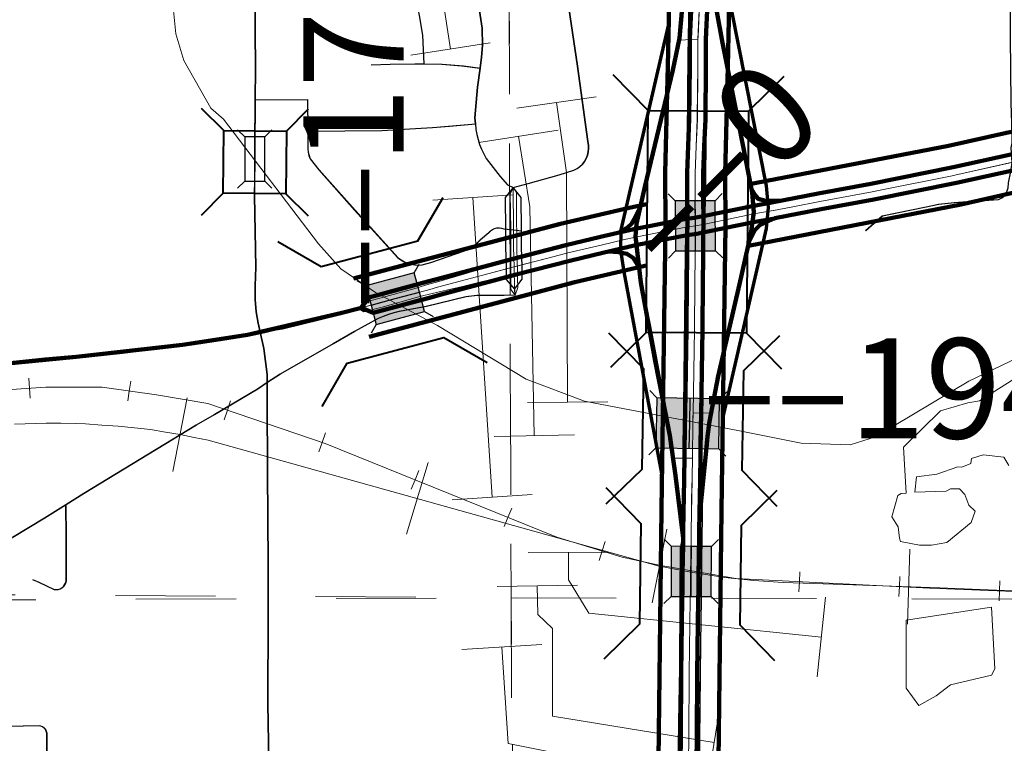
# Model space of a CAD drawing. Extents: x -9.5 to 34.5, y 57.1 to 91.1.
# Drawn here: x 6.6 to 7.6, y 78.6 to 79.3 of the extents above; entities that cross this region are included whole.
import ezdxf
from ezdxf.enums import TextEntityAlignment as Align

# ---------------------------------------------------------------- set-up
doc = ezdxf.new("R2010")
doc.units = ezdxf.units.MI
doc.header["$MEASUREMENT"] = 0
doc.linetypes.add('DGN Style 1', pattern=[0.03005, 5e-05, -0.03])
doc.linetypes.add('DGN Style 2', pattern=[0.05, 0.03, -0.02])
for name, color, linetype, lineweight in [('tdCoCityStreetMinor', 7, 'Continuous', 0), ('tdCoDivCarto', 2, 'Continuous', 0), ('tdCoHydroRiver', 5, 'Continuous', 0), ('tdCoInt', 6, 'Continuous', 140), ('tdCoIntCL', 6, 'Continuous', 0), ('tdCoIntRamp', 6, 'Continuous', 70), ('tdCoIntRte', 6, 'Continuous', 0), ('tdCoPipe1', 7, 'Continuous', 0), ('tdCoPipe2', 7, 'Continuous', 0), ('tdCoPipe3', 7, 'Continuous', 0), ('tdCoPriCL', 7, 'Continuous', 0), ('tdCoPriDiv', 1, 'Continuous', 140), ('tdCoPriNonDiv', 1, 'Continuous', 211), ('tdCoPriNonDivCL', 16, 'Continuous', 0), ('tdCoRRCL', 7, 'Continuous', 13), ('tdCoSectLine', 7, 'DGN Style 1', 13), ('tdCoStrucDivPri', 7, 'Continuous', 40), ('tdCoStrucNonDivPri', 7, 'Continuous', 40), ('tdPICityStreetCL', 7, 'DGN Style 2', 0), ('tdPIDivCarto', 7, 'Continuous', 30), ('tdPIDivCL', 2, 'DGN Style 1', 0), ('tdPIHydro', 62, 'DGN Style 1', 0), ('tdPIInt', 6, 'Continuous', 0), ('tdPIIntCL', 6, 'DGN Style 1', 0), ('tdPIPri', 1, 'Continuous', 0), ('tdPIPriCL', 1, 'DGN Style 1', 0), ('tdPIRRCL', 30, 'DGN Style 1', 0), ('tdPISectLine', 7, 'DGN Style 1', 13), ('tdPIStruc', 7, 'Continuous', 0), ('tdStHwyIntRefPost1', 7, 'Continuous', 0), ('tdStHwyPriRefPost1', 7, 'Continuous', 0), ('tdStHwyPriRefPost5', 7, 'Continuous', 0)]:
    doc.layers.add(name, color=color, linetype=linetype, lineweight=lineweight)
doc.styles.add('Style-Verdana', font='verdana.ttf')

# ---------------------------------------------------------------- blocks, each defined once
blk = doc.blocks.new('BR1_2')
at = {"layer": 'tdPIStruc', "color": 7, "linetype": 'Continuous', "lineweight": 30, "flags": 128}
for points in [[(0.02206, 0.01003), (-0.02206, 0.01003), (-0.02915, 0.01712)], [(-0.02206, 0.01003), (-0.02206, 0), (-0.02206, -0.01003), (-0.02915, -0.01712)], [(0.02206, -0.01003), (0.02206, 0), (0.02206, 0.01003), (0.02915, 0.01712)], [(-0.02206, -0.01003), (0.02206, -0.01003), (0.02915, -0.01712)]]:
    blk.add_lwpolyline(points, dxfattribs=at)
blk = doc.blocks.new('Bridge-Open')
at = {"layer": 'tdCoStrucDivPri', "color": 7, "linetype": 'Continuous', "lineweight": 40, "flags": 128}
for points in [[(-0.08536, 0.08536), (-0.05, 0.05), (0.05, 0.05), (0.08536, 0.08536)], [(-0.08536, -0.08536), (-0.05, -0.05), (0.05, -0.05), (0.08536, -0.08536)]]:
    blk.add_lwpolyline(points, dxfattribs=at)
blk = doc.blocks.new('Bridge-Small_2')
at = {"layer": 'tdCoStrucNonDivPri', "color": 7, "linetype": 'Continuous', "lineweight": 40}
for p, q in [((-0.0313, 0.0313), (-0.05343, 0.05343)), ((0.0313, 0.0313), (0.05343, 0.05343)), ((-0.0313, -0.0313), (-0.05343, -0.05343)), ((0.0313, -0.0313), (0.05343, -0.05343))]:
    blk.add_line(p, q, dxfattribs=at)
at = {"layer": 'tdCoStrucNonDivPri', "color": 7, "linetype": 'Continuous', "lineweight": 40, "flags": 128}
blk.add_lwpolyline([(-0.0313, 0.0313), (0.0313, 0.0313), (0.0313, -0.0313), (-0.0313, -0.0313), (-0.0313, 0.0313)], close=True, dxfattribs=at)
blk = doc.blocks.new('Bridge-Large')
at = {"layer": 'tdCoStrucNonDivPri', "color": 7, "linetype": 'Continuous', "lineweight": 40}
for p, q in [((-0.11085, 0.05), (-0.14621, 0.08536)), ((0.11085, 0.05), (0.14621, 0.08536)), ((-0.11085, -0.05), (-0.14621, -0.08536)), ((0.11085, -0.05), (0.14621, -0.08536))]:
    blk.add_line(p, q, dxfattribs=at)
at = {"layer": 'tdCoStrucNonDivPri', "color": 7, "linetype": 'Continuous', "lineweight": 40, "flags": 128}
blk.add_lwpolyline([(-0.11085, 0.05), (0.11085, 0.05), (0.11085, -0.05), (-0.11085, -0.05), (-0.11085, 0.05)], close=True, dxfattribs=at)
blk = doc.blocks.new('*U81')
at = {"layer": 'tdCoCityStreetMinor', "flags": 128}
for points in [[(597.3576, 660.3524), (597.3594, 660.3542), (597.3632, 660.3601), (597.366, 660.3666), (597.3677, 660.3735), (597.3681, 660.3805), (597.3651, 660.5474), (597.3651, 660.6105), (597.3636, 660.6181), (597.3612, 660.6254), (597.3579, 660.6325), (597.3539, 660.6391), (597.3239, 660.6887)], [(597.5065, 659.7957), (597.5059, 659.9844), (597.5057, 660.0452), (597.5049, 660.1385), (597.5036, 660.1441), (597.501, 660.1493), (597.4975, 660.1536)]]:
    blk.add_lwpolyline(points, dxfattribs=at)

msp = doc.modelspace()

# ---------------------------------------------------------------- linework, layer by layer
at = {"layer": 'tdCoCityStreetMinor', "flags": 128}
for points in [[(6.85142, 78.99737), (6.85133, 78.99776), (6.84949, 79.00625), (6.84728, 79.0176), (6.84629, 79.02993), (6.84654, 79.04349), (6.84703, 79.06223), (6.84589, 79.13361), (6.84645, 79.2293), (6.84663, 79.26061), (6.84564, 79.37602), (6.84564, 79.38318), (6.84588, 79.38487), (6.84656, 79.38644), (6.84762, 79.38778)], [(7.01469, 79.26531), (7.01358, 79.2939), (7.01013, 79.31363), (7.00692, 79.3309), (7.0052, 79.3452), (7.0047, 79.35704), (7.00495, 79.37134), (7.00347, 79.38318), (7.00251, 79.39084)], [(7.10399, 79.14189), (7.09841, 79.14446), (7.09102, 79.15285), (7.07721, 79.17085), (7.07467, 79.17532), (7.07244, 79.17996), (7.07054, 79.18474), (7.06897, 79.18964), (7.06774, 79.19463), (7.06685, 79.1997), (7.06636, 79.20542), (7.06586, 79.21129), (7.06858, 79.24212), (7.07108, 79.26107), (7.07252, 79.27196), (7.07326, 79.28355), (7.07301, 79.30106), (7.07041, 79.31834)], [(7.10399, 79.14189), (7.11913, 79.14594), (7.14996, 79.15457), (7.16475, 79.15926), (7.16782, 79.16082), (7.17063, 79.1628), (7.17313, 79.16517), (7.17526, 79.16787), (7.17699, 79.17084), (7.17827, 79.17404), (7.17907, 79.17738), (7.1794, 79.1808), (7.17922, 79.18424), (7.17856, 79.18762), (7.1682, 79.26308), (7.15957, 79.32114)], [(6.9623, 79.26434), (6.98109, 79.26512), (7.00563, 79.26521), (7.01469, 79.26531), (7.0327, 79.26492), (7.05412, 79.26327), (7.07108, 79.26107)], [(6.84645, 79.2293), (6.89866, 79.22954)], [(7.10725, 79.09908), (7.10135, 79.09978), (7.09472, 79.10056), (7.09246, 79.10132), (7.0901, 79.10165), (7.08773, 79.10152), (7.08542, 79.10096), (7.08326, 79.09996), (7.08132, 79.09858), (7.07967, 79.09687), (7.07153, 79.08971), (7.06488, 79.0833), (7.05551, 79.07862), (7.02197, 79.06678), (7.01334, 79.06456), (7.00961, 79.06434), (7.00588, 79.06454), (7.0022, 79.06517), (6.99862, 79.06622), (6.99519, 79.06767), (6.99194, 79.06951), (6.98892, 79.07171), (6.94577, 79.11906), (6.91001, 79.1595), (6.90138, 79.1706), (6.90017, 79.17373), (6.89939, 79.17699), (6.89905, 79.18032), (6.89916, 79.18367), (6.899, 79.19797), (6.89866, 79.22954)], [(6.899, 79.19797), (6.97289, 79.19871), (7.02345, 79.20167), (7.06636, 79.20542)], [(7.45581, 79.09864), (7.47246, 79.11317), (7.52882, 79.12469), (7.54433, 79.12654), (7.58829, 79.12963), (7.59242, 79.13159), (7.59567, 79.13436), (7.5979, 79.14103), (7.5984, 79.14647), (7.60074, 79.15786)], [(7.10399, 79.14189), (7.10079, 79.13547), (7.10135, 79.09978), (7.10153, 79.08862), (7.10153, 79.08214)], [(7.10741, 79.08217), (7.10725, 79.09908), (7.1072, 79.1044), (7.1072, 79.13695), (7.10399, 79.14189)], [(7.10153, 79.08214), (7.10153, 79.06947), (7.10153, 79.05482), (7.10153, 79.03979), (7.10572, 79.03437)], [(7.10572, 79.03437), (7.10843, 79.04176), (7.10818, 79.05089), (7.10803, 79.05658), (7.10763, 79.07129), (7.10745, 79.07802), (7.10741, 79.08217)], [(6.95906, 79.00531), (6.96919, 79.0108), (6.97425, 79.01307), (6.97944, 79.01503), (6.98473, 79.01666), (6.99012, 79.01797), (6.99558, 79.01894), (7.01719, 79.02302), (7.05689, 79.03264), (7.06774, 79.03387), (7.08032, 79.03387), (7.09462, 79.03387), (7.10572, 79.03437)], [(6.92428, 78.98577), (6.94552, 78.99798), (6.95906, 79.00531)], [(6.85945, 78.73341), (6.85945, 78.76543), (6.85871, 78.85815), (6.85847, 78.92893), (6.8584, 78.94691), (6.85837, 78.95496), (6.85495, 78.98108), (6.85142, 78.99737)], [(6.8584, 78.94691), (6.87129, 78.95531), (6.92428, 78.98577)], [(6.80533, 78.91487), (6.8486, 78.94052), (6.8584, 78.94691)], [(6.38454, 78.73306), (6.41211, 78.73337), (6.44245, 78.73345), (6.49842, 78.73361), (6.50681, 78.73534), (6.51188, 78.73743), (6.51815, 78.74003), (6.55045, 78.76025), (6.57886, 78.77727), (6.60396, 78.79232), (6.63603, 78.81154), (6.65746, 78.82494), (6.67548, 78.8362), (6.78744, 78.90427), (6.80533, 78.91487)], [(6.62412, 78.7503), (6.63973, 78.74299), (6.64564, 78.74027), (6.64766, 78.74009), (6.64968, 78.74031), (6.65161, 78.74092), (6.65339, 78.74191), (6.65493, 78.74323), (6.65617, 78.74483), (6.65708, 78.74665), (6.6576, 78.74861), (6.65773, 78.75063), (6.65773, 78.7928), (6.65746, 78.82494)], [(6.8595, 78.60719), (6.85921, 78.62609), (6.85945, 78.71512), (6.85945, 78.73341)], [(6.19495, 78.61389), (6.26083, 78.61461), (6.29694, 78.615), (6.38539, 78.61598), (6.40792, 78.61623), (6.41776, 78.61583), (6.43233, 78.61524), (6.45009, 78.6071), (6.46291, 78.60316), (6.50336, 78.60259), (6.5327, 78.60217), (6.56643, 78.60285), (6.6306, 78.60415), (6.63247, 78.60376), (6.63421, 78.60296), (6.63573, 78.60179), (6.6358, 78.60171)], [(6.86069, 78.48552), (6.86069, 78.5309), (6.86042, 78.54817), (6.8595, 78.60719)]]:
    msp.add_lwpolyline(points, dxfattribs=at)
at = {"layer": 'tdCoDivCarto', "color": 2, "linetype": 'Continuous', "lineweight": 13, "flags": 128}
for points in [[(7.28013, 79.41107), (7.28012, 79.41063), (7.28007, 79.4065), (7.27982, 79.35397), (7.27883, 79.29019)], [(7.29308, 78.91613), (7.29346, 78.93533), (7.2947, 79.05888), (7.29499, 79.07995), (7.29525, 79.09794), (7.29547, 79.11382), (7.29571, 79.13126), (7.29642, 79.18169), (7.29815, 79.30548), (7.29847, 79.3259)], [(7.27883, 79.29019), (7.27859, 79.27456), (7.27736, 79.15323), (7.27689, 79.12756), (7.27657, 79.11009), (7.27628, 79.09422), (7.27594, 79.07532), (7.27371, 78.89163), (7.27351, 78.87145)], [(7.60729, 79.17513), (7.6016, 79.17402), (7.60024, 79.17376), (7.58392, 79.17058), (7.54345, 79.1626)], [(7.54345, 79.1626), (7.4801, 79.15011), (7.34428, 79.12342)], [(7.54651, 79.14711), (7.60074, 79.15786), (7.60155, 79.15802), (7.61031, 79.15976)], [(7.34576, 79.10773), (7.35581, 79.10966), (7.47788, 79.13358), (7.54298, 79.14641), (7.54651, 79.14711)], [(7.34402, 79.12337), (7.32696, 79.12002), (7.29547, 79.11382), (7.2844, 79.11163)], [(7.34428, 79.12342), (7.34402, 79.12337)], [(7.2844, 79.11163), (7.27657, 79.11009), (7.22658, 79.10024)], [(7.22473, 79.09988), (7.19305, 79.09363), (7.15654, 79.08462)], [(7.22658, 79.10024), (7.22473, 79.09988)], [(7.28739, 79.0964), (7.29525, 79.09794), (7.30723, 79.10029), (7.34155, 79.10691)], [(7.34155, 79.10691), (7.34368, 79.10732), (7.34576, 79.10773)], [(7.22789, 79.08448), (7.24311, 79.08772), (7.27628, 79.09422), (7.28739, 79.0964)], [(7.15654, 79.08462), (7.13214, 79.07859), (7.10763, 79.07129), (7.10734, 79.0712)], [(7.16007, 79.06973), (7.18516, 79.07538), (7.22647, 79.08417)], [(7.10734, 79.0712), (7.10153, 79.06947), (7.06572, 79.0588)], [(7.10789, 79.05654), (7.10803, 79.05658), (7.14028, 79.06527), (7.16007, 79.06973)], [(7.06572, 79.0588), (7.05766, 79.0564), (7.02706, 79.04739)], [(7.06895, 79.04685), (7.09638, 79.05344), (7.10153, 79.05482), (7.10789, 79.05654)], [(7.01078, 79.04259), (7.00908, 79.04209), (6.96469, 79.02976), (6.9537, 79.02704), (6.94949, 79.02084)], [(7.01934, 79.04511), (7.01078, 79.04259)], [(7.02706, 79.04739), (7.01934, 79.04511)], [(7.02973, 79.03745), (7.05322, 79.04308), (7.06895, 79.04685)], [(6.95121, 79.01978), (6.95465, 79.01764), (6.97283, 79.02236), (7.00587, 79.03174), (7.01323, 79.0335)], [(7.01323, 79.0335), (7.02973, 79.03745)], [(7.29179, 78.85227), (7.29308, 78.91613)], [(7.27351, 78.87145), (7.27272, 78.79126), (7.2709, 78.78179), (7.27085, 78.77539), (7.2706, 78.74145), (7.27055, 78.73072)], [(7.29172, 78.73053), (7.2918, 78.73668), (7.29226, 78.76993), (7.29285, 78.81311), (7.29285, 78.83654), (7.29162, 78.84394), (7.29179, 78.85227)], [(7.27055, 78.73072), (7.27025, 78.66155), (7.26927, 78.60803), (7.26803, 78.53222)], [(7.28964, 78.53204), (7.28965, 78.55812), (7.29113, 78.6871), (7.29172, 78.73053)]]:
    msp.add_lwpolyline(points, dxfattribs=at)
at = {"layer": 'tdCoHydroRiver', "color": 5, "linetype": 'Continuous', "lineweight": 0, "flags": 128}
for points in [[(6.67426, 79.71983), (6.71241, 79.60624), (6.73633, 79.50525), (6.75073, 79.42319), (6.75239, 79.38846), (6.76359, 79.32849), (6.76682, 79.29534), (6.77478, 79.26852), (6.80173, 79.22122), (6.81438, 79.2102), (6.90941, 79.08569), (6.93157, 79.06048), (6.96636, 79.03688), (7.02801, 79.00388), (7.11655, 78.9504), (7.17502, 78.92843), (7.32981, 78.8988), (7.39142, 78.88632), (7.44036, 78.88485), (7.4656, 78.89281), (7.55862, 78.94828), (7.66429, 78.99906)], [(7.50886, 78.62451), (7.49619, 78.64184), (7.49603, 78.70973), (7.58126, 78.72256), (7.58456, 78.661), (7.58142, 78.65467), (7.54039, 78.64511), (7.52621, 78.63402), (7.50886, 78.62451)]]:
    msp.add_lwpolyline(points, dxfattribs=at)
at = {"layer": 'tdCoInt', "color": 6, "linetype": 'Continuous', "lineweight": 140, "flags": 128}
for points in [[(7.34276, 77.29121), (7.31044, 77.39448), (7.27861, 77.51274), (7.26488, 77.56481), (7.25427, 77.62046), (7.24389, 77.70843), (7.23986, 77.77474), (7.24162, 77.95484), (7.24685, 78.40411), (7.25178, 78.82003), (7.25566, 79.10368), (7.25534, 79.15676), (7.25809, 79.26312), (7.26037, 79.3725), (7.26219, 79.6577), (7.26459, 79.71379)], [(7.45724, 77.1197), (7.40019, 77.30859), (7.36807, 77.41125), (7.33643, 77.52878), (7.32343, 77.57796), (7.31362, 77.62937), (7.30121, 77.73926), (7.29986, 77.85885), (7.3033, 78.02964), (7.30352, 78.10738), (7.30352, 78.10697), (7.30684, 78.40289), (7.31177, 78.81906), (7.31566, 79.10334), (7.31535, 79.15572), (7.31809, 79.26271), (7.32037, 79.37212), (7.32218, 79.65621), (7.32461, 79.713)]]:
    msp.add_lwpolyline(points, dxfattribs=at)
at = {"layer": 'tdCoIntCL', "color": 6, "linetype": 'Continuous', "lineweight": 0, "flags": 128}
for points in [[(7.28334, 78.91632), (7.3015, 78.91676), (7.30382, 78.93), (7.30678, 78.94603), (7.31615, 78.98672), (7.32281, 79.01582), (7.33218, 79.05676), (7.34105, 79.09548), (7.34237, 79.10136), (7.34331, 79.10732), (7.34381, 79.11268), (7.34391, 79.11536), (7.34401, 79.11805), (7.3439, 79.12342), (7.34341, 79.12945), (7.34253, 79.13543), (7.33883, 79.15417), (7.32971, 79.20127), (7.31467, 79.27525), (7.30776, 79.31298), (7.30583, 79.32611), (7.28975, 79.32603)], [(7.28818, 79.29004), (7.28828, 79.29233), (7.28968, 79.32444), (7.28975, 79.32603)], [(7.28818, 79.29004), (7.26942, 79.28901), (7.26609, 79.2718), (7.26189, 79.25404), (7.24956, 79.20226), (7.22786, 79.11175), (7.22687, 79.10602), (7.2262, 79.10024), (7.22589, 79.09489), (7.22587, 79.09221), (7.22585, 79.08953), (7.22609, 79.08417), (7.22668, 79.07836), (7.2276, 79.07258), (7.22885, 79.06687), (7.23255, 79.04714), (7.24266, 78.99437), (7.25228, 78.94431), (7.25721, 78.91693), (7.26041, 78.89696), (7.26461, 78.87156), (7.28265, 78.87135)], [(7.28334, 78.91632), (7.28471, 79.00032), (7.28475, 79.00557), (7.28539, 79.07723), (7.28555, 79.09611), (7.28562, 79.1035), (7.28564, 79.11195), (7.28551, 79.1291), (7.28531, 79.15623), (7.28644, 79.18318), (7.28758, 79.21012), (7.28759, 79.21213), (7.28805, 79.26291), (7.28818, 79.29004)], [(7.28265, 78.87135), (7.2832, 78.90737), (7.28324, 78.90992), (7.28327, 78.9122), (7.28334, 78.91632)], [(7.27741, 78.4284), (7.27821, 78.47092), (7.27826, 78.48645), (7.27844, 78.53204), (7.27851, 78.5387), (7.27901, 78.59486), (7.27937, 78.6567), (7.28056, 78.73067), (7.28066, 78.73839), (7.28088, 78.7552), (7.28111, 78.77228), (7.28174, 78.81954), (7.28195, 78.8305), (7.28236, 78.85245), (7.28265, 78.87135)]]:
    msp.add_lwpolyline(points, dxfattribs=at)
at = {"layer": 'tdCoIntRamp', "color": 6, "linetype": 'Continuous', "lineweight": 70, "flags": 128}
for points in [[(7.31303, 78.91099), (7.3566, 79.10084), (7.35865, 79.1217), (7.3568, 79.14342), (7.32197, 79.3182), (7.31951, 79.33057)], [(7.25227, 78.85608), (7.21469, 79.05772), (7.21125, 79.07935), (7.21139, 79.09944), (7.2589, 79.30379), (7.25894, 79.304)]]:
    msp.add_lwpolyline(points, dxfattribs=at)
at = {"layer": 'tdCoIntRte', "color": 6, "linetype": 'Continuous', "lineweight": 0, "flags": 128}
for points in [[(7.2836, 79.73149), (7.2824, 79.61266), (7.28092, 79.50464), (7.27975, 79.41107), (7.27974, 79.41063), (7.27969, 79.4065), (7.27944, 79.35397), (7.27845, 79.29019), (7.27821, 79.27456), (7.27698, 79.15323), (7.27651, 79.12756), (7.27619, 79.11009), (7.2759, 79.09422), (7.27556, 79.07532), (7.27333, 78.89163), (7.27313, 78.87145), (7.27234, 78.79126), (7.27052, 78.78179), (7.27048, 78.77539), (7.27022, 78.74145), (7.27017, 78.73072), (7.26987, 78.66155), (7.26889, 78.60803), (7.26765, 78.53222)], [(7.2836, 79.73149), (7.2824, 79.61266), (7.28092, 79.50464), (7.27975, 79.41107), (7.27974, 79.41063), (7.27969, 79.4065), (7.27944, 79.35397), (7.27845, 79.29019), (7.27821, 79.27456), (7.27698, 79.15323), (7.27651, 79.12756), (7.27619, 79.11009), (7.2759, 79.09422), (7.27556, 79.07532), (7.27333, 78.89163), (7.27313, 78.87145), (7.27234, 78.79126), (7.27052, 78.78179), (7.27048, 78.77539), (7.27022, 78.74145), (7.27017, 78.73072), (7.26987, 78.66155), (7.26889, 78.60803), (7.26765, 78.53222)], [(7.28927, 78.55812), (7.29075, 78.6871), (7.29134, 78.73053), (7.29143, 78.73668), (7.29188, 78.76993), (7.29247, 78.81311), (7.29247, 78.83654), (7.29124, 78.84394), (7.29141, 78.85227), (7.2927, 78.91613), (7.29308, 78.93533), (7.29432, 79.05888), (7.29461, 79.07995), (7.29487, 79.09794), (7.29509, 79.11382), (7.29533, 79.13126), (7.29604, 79.18169), (7.29777, 79.30548), (7.29809, 79.3259)], [(7.28927, 78.55812), (7.29075, 78.6871), (7.29134, 78.73053), (7.29143, 78.73668), (7.29188, 78.76993), (7.29247, 78.81311), (7.29247, 78.83654), (7.29124, 78.84394), (7.29141, 78.85227), (7.2927, 78.91613), (7.29308, 78.93533), (7.29432, 79.05888), (7.29461, 79.07995), (7.29487, 79.09794), (7.29509, 79.11382), (7.29533, 79.13126), (7.29604, 79.18169), (7.29777, 79.30548), (7.29809, 79.3259)]]:
    msp.add_lwpolyline(points, dxfattribs=at)
at = {"layer": 'tdCoPipe1', "color": 7, "linetype": 'Continuous', "lineweight": 0}
for p, q in [((7.00156, 79.27402), (7.08079, 79.28626)), ((7.0234, 79.12923), (7.1034, 79.1344)), ((7.04275, 78.82986), (7.12275, 78.83503)), ((7.05242, 78.68017), (7.13242, 78.68534))]:
    msp.add_line(p, q, dxfattribs=at)
at = {"layer": 'tdCoPipe1', "color": 7, "linetype": 'Continuous', "lineweight": 0, "flags": 128}
for points in [[(6.99537, 79.57662), (7.04118, 79.28014)], [(7.0634, 79.13182), (7.08275, 78.83244)], [(7.09242, 78.68275), (7.09864, 78.58656), (7.29819, 78.54664)]]:
    msp.add_lwpolyline(points, dxfattribs=at)
at = {"layer": 'tdCoPipe2', "color": 7, "linetype": 'Continuous', "lineweight": 0}
for p, q in [((7.06955, 79.18678), (7.14875, 79.19921)), ((7.08471, 78.89309), (7.16486, 78.8947)), ((7.08771, 78.74312), (7.16787, 78.74473)), ((7.29782, 78.54775), (7.31077, 78.62686))]:
    msp.add_line(p, q, dxfattribs=at)
at = {"layer": 'tdCoPipe2', "color": 7, "linetype": 'Continuous', "lineweight": 0, "flags": 128}
for points in [[(7.10915, 79.19299), (7.12019, 79.12264), (7.12478, 78.89389)], [(7.12779, 78.74392), (7.12836, 78.71538), (7.14298, 78.70132), (7.14298, 78.61372), (7.30429, 78.58731)]]:
    msp.add_lwpolyline(points, dxfattribs=at)
at = {"layer": 'tdCoPipe3', "color": 7, "linetype": 'Continuous', "lineweight": 0}
for p, q in [((7.10736, 79.22098), (7.18671, 79.23237)), ((7.11804, 78.92719), (7.1982, 78.92757)), ((7.11874, 78.7772), (7.19891, 78.77757)), ((7.4074, 78.65293), (7.41558, 78.73268))]:
    msp.add_line(p, q, dxfattribs=at)
at = {"layer": 'tdCoPipe3', "color": 7, "linetype": 'Continuous', "lineweight": 0, "flags": 128}
for points in [[(7.14704, 79.22668), (7.15704, 79.15692), (7.15812, 78.92738)], [(7.15883, 78.77738), (7.15896, 78.74983), (7.17935, 78.7166), (7.41149, 78.6928)]]:
    msp.add_lwpolyline(points, dxfattribs=at)
at = {"layer": 'tdCoPriCL', "color": 7, "linetype": 'Continuous', "lineweight": 0, "flags": 128}
msp.add_lwpolyline([(6.60184, 78.96638), (6.63633, 78.96984), (6.66731, 78.97269), (6.71323, 78.9777), (6.72399, 78.97912), (6.745, 78.98135), (6.77331, 78.98468), (6.78925, 78.98703), (6.80662, 78.98969), (6.83833, 78.99476), (6.85104, 78.99737), (6.86629, 79.00081), (6.87288, 79.00211), (6.93141, 79.01627), (6.95206, 79.02177), (6.97003, 79.02657), (6.97332, 79.02745), (6.97643, 79.02828), (7.01183, 79.03774), (7.02045, 79.04004), (7.02822, 79.04215), (7.0672, 79.05254), (7.0747, 79.05457), (7.10452, 79.06265), (7.1395, 79.07161), (7.15819, 79.0764), (7.19286, 79.08468), (7.21356, 79.0894), (7.22587, 79.09221), (7.27605, 79.10216), (7.28562, 79.1035), (7.29497, 79.10533), (7.34391, 79.11536), (7.36337, 79.11884), (7.36354, 79.11887), (7.38284, 79.12264), (7.40983, 79.12792), (7.46221, 79.13763), (7.47006, 79.1392), (7.54201, 79.15358), (7.54474, 79.15412), (7.60167, 79.16691)], dxfattribs=at)
at = {"layer": 'tdCoPriDiv', "color": 1, "linetype": 'Continuous', "lineweight": 140, "flags": 128}
for points in [[(7.33819, 79.14482), (7.53855, 79.18348), (7.59628, 79.19645), (7.74493, 79.22548), (7.85285, 79.24291), (7.94652, 79.2545), (8.03029, 79.26046), (8.09774, 79.2629), (8.21961, 79.26345), (8.5801, 79.25585), (8.70057, 79.25462), (9.04152, 79.25601), (9.53219, 79.25632), (9.77977, 79.25793), (9.9286, 79.25714), (10.04415, 79.25982), (10.23753, 79.27347), (10.3313, 79.27612), (10.8345, 79.27991), (11.09788, 79.28414)], [(7.33882, 79.0837), (7.55101, 79.12478), (7.60831, 79.13765), (7.75563, 79.16643), (7.86149, 79.18353), (7.95233, 79.19476), (8.03339, 79.20053), (8.09898, 79.2029), (8.21937, 79.20345), (8.57914, 79.19586), (8.70037, 79.19462), (9.04133, 79.19601), (9.53233, 79.19632), (9.77941, 79.19793), (9.92919, 79.19714), (10.04671, 79.19986), (10.24136, 79.21359), (10.33132, 79.21612), (10.83512, 79.21991), (11.0985, 79.22414)], [(6.94436, 79.05076), (7.15102, 79.10554), (7.21965, 79.12156), (7.23724, 79.12505)], [(6.95985, 78.99279), (7.16544, 79.04729), (7.23216, 79.06288), (7.23692, 79.06382)]]:
    msp.add_lwpolyline(points, dxfattribs=at)
at = {"layer": 'tdCoPriNonDiv', "color": 1, "linetype": 'Continuous', "lineweight": 211, "flags": 128}
msp.add_lwpolyline([(6.3266, 78.9395), (6.66735, 78.9727), (6.77335, 78.98469), (6.83837, 78.99477), (6.93145, 79.01628), (6.9521, 79.02178)], dxfattribs=at)
at = {"layer": 'tdCoPriNonDivCL', "color": 16, "linetype": 'Continuous', "lineweight": 0, "flags": 128}
msp.add_lwpolyline([(6.26364, 78.93339), (6.28601, 78.93565), (6.32656, 78.9395), (6.38337, 78.94489), (6.44319, 78.95056), (6.45494, 78.95168), (6.50199, 78.95639), (6.60184, 78.96639), (6.63633, 78.96984), (6.70496, 78.97721), (6.78913, 78.98739), (6.78919, 78.9874), (6.85095, 78.99776), (6.86617, 79.00134), (6.94911, 79.02084)], dxfattribs=at)
msp.add_lwpolyline([(6.26364, 78.93339), (6.28601, 78.93565), (6.32656, 78.9395), (6.38337, 78.94489), (6.44319, 78.95056), (6.45494, 78.95168), (6.50199, 78.95639), (6.60184, 78.96639), (6.63633, 78.96984), (6.70496, 78.97721), (6.78913, 78.98739), (6.78919, 78.9874), (6.85095, 78.99776), (6.86617, 79.00134), (6.94911, 79.02084)], dxfattribs=at)
at = {"layer": 'tdCoRRCL', "color": 7, "linetype": 'Continuous', "lineweight": 13}
for p, q in [((6.76386, 78.85827), (6.77831, 78.93186)), ((6.99724, 78.7954), (7.01868, 78.86727)), ((7.2425, 78.72699), (7.25721, 78.80054)), ((7.49737, 78.70554), (7.49972, 78.78051))]:
    msp.add_line(p, q, dxfattribs=at)
at = {"layer": 'tdCoRRCL', "color": 7, "linetype": 'Continuous', "lineweight": 13, "flags": 128}
msp.add_lwpolyline([(6.60566, 78.90534), (6.63751, 78.90625), (6.65205, 78.90652), (6.66627, 78.90606), (6.6767, 78.90573), (6.69295, 78.90455), (6.7092, 78.90337), (6.72545, 78.90167), (6.74171, 78.89996), (6.75639, 78.89747), (6.77107, 78.89498), (6.78509, 78.89223), (6.79912, 78.88948), (7.24833, 78.76407), (7.2811, 78.75752), (7.31491, 78.75227), (7.34401, 78.74939), (7.37337, 78.74729), (7.40325, 78.74625), (7.46276, 78.74415), (7.52961, 78.74205), (7.61061, 78.73864)], dxfattribs=at)
at = {"layer": 'tdCoSectLine', "color": 7, "linetype": 'DGN Style 1', "lineweight": 0, "flags": 128}
for points in [[(7.09844, 79.73489), (7.10166, 78.73207)], [(6.127, 78.73198), (6.2933, 78.72996), (6.31883, 78.72882), (7.10166, 78.73207)], [(7.10166, 78.73207), (8.10219, 78.72902)], [(7.10166, 78.73207), (7.10514, 77.73599)]]:
    msp.add_lwpolyline(points, dxfattribs=at)
at = {"layer": 'tdPICityStreetCL', "color": 7, "linetype": 'Continuous', "lineweight": 30, "flags": 128}
for points in [[(7.59731, 79.72999), (7.59745, 79.65815), (7.59869, 79.53337), (7.59942, 79.40809), (7.60004, 79.29241), (7.60082, 79.22631), (7.60146, 79.20601), (7.60155, 79.18653), (7.60081, 79.18135), (7.60171, 79.16692), (7.6004, 79.15787), (7.59806, 79.14648), (7.59756, 79.14104), (7.59533, 79.13437), (7.59208, 79.1316), (7.58795, 79.12964), (7.57393, 79.12882), (7.54399, 79.12655), (7.52848, 79.12469), (7.51605, 79.12217), (7.47212, 79.11318), (7.45547, 79.09865)], [(7.00217, 79.39085), (7.00313, 79.38318), (7.00461, 79.37135), (7.00436, 79.35704), (7.00486, 79.34521), (7.00658, 79.3309), (7.00783, 79.3242), (7.00979, 79.31364), (7.01324, 79.29391), (7.01435, 79.26532)], [(7.07074, 79.26108), (7.07218, 79.27197), (7.07292, 79.28356), (7.07267, 79.30106), (7.07007, 79.31834), (7.06848, 79.32893), (7.06774, 79.3383), (7.06758, 79.34448), (7.06781, 79.35065), (7.06844, 79.35679), (7.06947, 79.36288), (7.07088, 79.36889), (7.07267, 79.3748), (7.08139, 79.3914)], [(6.86008, 78.54818), (6.85916, 78.6072), (6.85887, 78.6261), (6.85911, 78.71513), (6.85911, 78.73342), (6.85911, 78.76544), (6.85837, 78.85816), (6.85813, 78.92894), (6.85806, 78.94692), (6.85803, 78.95497), (6.85461, 78.98109), (6.85108, 78.99738), (6.84915, 79.00626), (6.84694, 79.01761), (6.84595, 79.02994), (6.8462, 79.0435), (6.84669, 79.06224), (6.84555, 79.13362), (6.84565, 79.15082), (6.84574, 79.16703), (6.84584, 79.1834), (6.84611, 79.2293), (6.84629, 79.26062), (6.8453, 79.37603)], [(7.06602, 79.20542), (7.06651, 79.19971), (7.0674, 79.19464), (7.06863, 79.18965), (7.0702, 79.18475), (7.0721, 79.17997), (7.07433, 79.17533), (7.07687, 79.17086), (7.09068, 79.15285), (7.09807, 79.14447), (7.10365, 79.1419), (7.11879, 79.14595), (7.14962, 79.15458), (7.16441, 79.15927), (7.16748, 79.16083), (7.17029, 79.16281), (7.17279, 79.16518), (7.17492, 79.16787), (7.17665, 79.17085), (7.17793, 79.17404), (7.17874, 79.17739), (7.17906, 79.18081), (7.17888, 79.18425), (7.17822, 79.18763), (7.16786, 79.26309), (7.15923, 79.32115)], [(6.96196, 79.26435), (6.98075, 79.26513), (7.01435, 79.26532), (7.03236, 79.26493), (7.05261, 79.26337), (7.07074, 79.26108)], [(7.06602, 79.20542), (7.06552, 79.2113), (7.06824, 79.24213), (7.07074, 79.26108)], [(6.84611, 79.2293), (6.89832, 79.22955), (6.89866, 79.19798), (6.89882, 79.18368), (6.89871, 79.18033), (6.89905, 79.177), (6.89983, 79.17374), (6.90104, 79.17061), (6.90967, 79.15951), (6.94543, 79.11907), (6.98858, 79.07172), (6.9916, 79.06952), (6.99485, 79.06768), (7.00186, 79.06518), (7.00554, 79.06455), (7.00927, 79.06434), (7.013, 79.06457), (7.02163, 79.06679), (7.05517, 79.07863), (7.06454, 79.08331), (7.07119, 79.08972), (7.07933, 79.09687), (7.08098, 79.09859), (7.08292, 79.09997), (7.08508, 79.10096), (7.08739, 79.10153), (7.08976, 79.10166), (7.09212, 79.10133), (7.09438, 79.10057), (7.10407, 79.09943)], [(6.89866, 79.19798), (6.97255, 79.19872), (7.02311, 79.20168), (7.04016, 79.20317), (7.06602, 79.20542)], [(7.10502, 79.04017), (7.10538, 79.03437), (7.09428, 79.03388), (7.07998, 79.03388), (7.0674, 79.03388), (7.05655, 79.03265), (7.01685, 79.02303), (6.99524, 79.01895), (6.98978, 79.01797), (6.98439, 79.01667), (6.9791, 79.01504), (6.97391, 79.01308), (6.96885, 79.01081), (6.95872, 79.00532), (6.94518, 78.99799), (6.92394, 78.98578), (6.87095, 78.95532), (6.85806, 78.94692), (6.84826, 78.94053), (6.80499, 78.91487), (6.7871, 78.90427), (6.67514, 78.83621), (6.65712, 78.82495), (6.63569, 78.81155), (6.60362, 78.79233)], [(6.62378, 78.75031), (6.63002, 78.74743), (6.6453, 78.74028), (6.64732, 78.7401), (6.64934, 78.74032), (6.65127, 78.74093), (6.65305, 78.74192), (6.65459, 78.74324), (6.65583, 78.74484), (6.65674, 78.74665), (6.65726, 78.74861), (6.65739, 78.75064), (6.65739, 78.79281), (6.65712, 78.82495)], [(6.6384, 78.48432), (6.63821, 78.5462), (6.63815, 78.56618), (6.63791, 78.59676), (6.63746, 78.59861), (6.6366, 78.60032), (6.63539, 78.6018), (6.63387, 78.60297), (6.63213, 78.60377), (6.63026, 78.60415), (6.56609, 78.60286), (6.53236, 78.60218), (6.50302, 78.6026), (6.46257, 78.60317), (6.44975, 78.60711), (6.43199, 78.61525), (6.41742, 78.61584), (6.40758, 78.61624), (6.38505, 78.61599), (6.2966, 78.61501), (6.26049, 78.61461), (6.19461, 78.6139)]]:
    msp.add_lwpolyline(points, dxfattribs=at)
at = {"layer": 'tdPIDivCarto', "color": 7, "linetype": 'Continuous', "lineweight": 30}
msp.add_line((7.10407, 79.09943), (7.11207, 79.09868), dxfattribs=at)
at = {"layer": 'tdPIDivCarto', "color": 7, "linetype": 'Continuous', "lineweight": 30, "flags": 128}
msp.add_lwpolyline([(7.10502, 79.04017), (7.11281, 79.05033), (7.11256, 79.06282), (7.11216, 79.08225), (7.11207, 79.09949), (7.11175, 79.13197), (7.10365, 79.1419), (7.09575, 79.13182), (7.09607, 79.09937), (7.09616, 79.08205), (7.09656, 79.06249), (7.09682, 79.05), (7.10502, 79.04017)], dxfattribs=at)
at = {"layer": 'tdPIDivCL', "color": 2, "linetype": 'Continuous', "lineweight": 13, "flags": 128}
for points in [[(7.27855, 78.53871), (7.27905, 78.59487), (7.2794, 78.65671), (7.2806, 78.73068), (7.2807, 78.73839), (7.28092, 78.75521), (7.28115, 78.77229), (7.28178, 78.81955), (7.28199, 78.83051), (7.2824, 78.85246), (7.28269, 78.87136), (7.28324, 78.90738), (7.28328, 78.90992), (7.28331, 78.91221), (7.28338, 78.91633), (7.28475, 79.00033), (7.28479, 79.00557), (7.28543, 79.07723), (7.28559, 79.09612), (7.28566, 79.10351), (7.28568, 79.11196), (7.28555, 79.12911), (7.28535, 79.15624), (7.28648, 79.18319), (7.28762, 79.21013), (7.28809, 79.26291), (7.28822, 79.29005), (7.28979, 79.32604)], [(7.60229, 79.16705), (7.54478, 79.15413), (7.54205, 79.15359), (7.4701, 79.13921), (7.46224, 79.13764), (7.40987, 79.12793), (7.38288, 79.12265), (7.36358, 79.11888), (7.36341, 79.11885), (7.34395, 79.11537), (7.29501, 79.10533), (7.28566, 79.10351), (7.27609, 79.10217), (7.22591, 79.09222), (7.2136, 79.08941), (7.1929, 79.08469), (7.15823, 79.07641), (7.13954, 79.07162), (7.10456, 79.06266), (7.07474, 79.05458), (7.06724, 79.05255), (7.02826, 79.04216), (7.02049, 79.04004), (7.01187, 79.03775), (6.97647, 79.02829), (6.97336, 79.02745), (6.97007, 79.02658), (6.9521, 79.02178)], [(7.10502, 79.04017), (7.10456, 79.06266), (7.10416, 79.08215), (7.10407, 79.09943), (7.10365, 79.1419)]]:
    msp.add_lwpolyline(points, dxfattribs=at)
at = {"layer": 'tdPIHydro', "color": 62, "linetype": 'Continuous', "lineweight": 13, "flags": 128}
msp.add_lwpolyline([(7.59863, 78.86417), (7.59374, 78.87233), (7.57313, 78.87482), (7.56132, 78.87105), (7.56084, 78.86625), (7.55176, 78.86234), (7.54761, 78.86287), (7.52663, 78.85546), (7.50649, 78.85293), (7.50465, 78.83764), (7.53606, 78.83857), (7.54031, 78.84073), (7.54944, 78.84078), (7.55473, 78.83505), (7.55878, 78.82456), (7.56501, 78.8184), (7.56101, 78.80725), (7.53661, 78.78717), (7.52136, 78.78458), (7.50951, 78.78451), (7.49037, 78.78832), (7.4895, 78.79164), (7.48816, 78.803), (7.48177, 78.81275), (7.48798, 78.83413), (7.49107, 78.83601), (7.49598, 78.83633), (7.49345, 78.88246), (7.5303, 78.9186), (7.55775, 78.92686), (7.56945, 78.92859), (7.60355, 78.95044)], dxfattribs=at)
at = {"layer": 'tdPIInt', "color": 6, "linetype": 'Continuous', "lineweight": 120, "flags": 128}
for points in [[(7.28328, 79.48934), (7.27677, 79.41288), (7.27479, 79.3672), (7.27255, 79.32078), (7.26982, 79.29099), (7.2631, 79.25901), (7.2353, 79.14262), (7.22685, 79.10549), (7.22591, 79.09295), (7.23104, 79.04697), (7.24543, 78.96877), (7.26023, 78.89404), (7.26569, 78.85407), (7.27341, 78.79201)], [(7.28968, 78.81213), (7.29614, 78.87549), (7.29763, 78.89299), (7.29986, 78.90801), (7.30855, 78.95326), (7.32955, 79.04511), (7.34109, 79.09549), (7.34401, 79.11707), (7.34231, 79.13674), (7.32939, 79.20302), (7.3127, 79.28624), (7.30717, 79.3173), (7.30514, 79.34076), (7.29923, 79.46963)], [(7.27055, 78.53879), (7.27105, 78.59493), (7.2714, 78.6568), (7.2726, 78.7308), (7.2727, 78.7385), (7.27292, 78.75531), (7.27315, 78.77239), (7.27378, 78.81968), (7.27399, 78.83067), (7.2744, 78.8526), (7.27469, 78.87149), (7.27524, 78.9075), (7.27528, 78.91005), (7.27531, 78.91234), (7.27538, 78.91646), (7.27675, 79.00043), (7.27679, 79.00564), (7.27743, 79.0773), (7.27759, 79.09619), (7.27766, 79.10355), (7.27768, 79.11194), (7.27755, 79.12905), (7.27735, 79.15638), (7.27849, 79.18352), (7.27962, 79.21034), (7.28009, 79.26297), (7.28022, 79.29024), (7.28179, 79.32626)], [(7.28655, 78.53864), (7.28705, 78.59481), (7.2874, 78.65662), (7.2886, 78.73056), (7.2887, 78.73829), (7.28892, 78.7551), (7.28915, 78.77218), (7.28978, 78.81942), (7.28998, 78.83036), (7.2904, 78.85233), (7.29069, 78.87124), (7.29124, 78.90726), (7.29128, 78.9098), (7.29131, 78.91209), (7.29137, 78.91621), (7.29274, 79.00023), (7.29279, 79.0055), (7.29343, 79.07716), (7.29359, 79.09605), (7.29366, 79.10346), (7.29368, 79.11198), (7.29355, 79.12917), (7.29335, 79.1561), (7.29448, 79.18285), (7.29561, 79.20993), (7.29609, 79.26286), (7.29622, 79.28986), (7.29779, 79.32581)], [(7.37078, 79.12844), (7.35578, 79.12864), (7.34833, 79.13062), (7.3451, 79.1346), (7.34153, 79.14078)], [(7.23067, 79.1223), (7.22595, 79.1125), (7.22197, 79.10555), (7.21775, 79.10183), (7.20894, 79.09655)], [(7.33957, 79.08883), (7.34517, 79.09928), (7.35001, 79.10413), (7.35485, 79.10648), (7.36547, 79.1111)], [(7.22936, 79.06199), (7.22359, 79.07142), (7.21726, 79.07564), (7.20857, 79.07738), (7.1992, 79.07792)]]:
    msp.add_lwpolyline(points, dxfattribs=at)
at = {"layer": 'tdPIIntCL', "color": 6, "linetype": 'Continuous', "lineweight": 13, "flags": 128}
for points in [[(7.27855, 78.53871), (7.27905, 78.59487), (7.2794, 78.65671), (7.2806, 78.73068), (7.2807, 78.73839), (7.28092, 78.75521), (7.28115, 78.77229), (7.28178, 78.81955), (7.28199, 78.83051), (7.2824, 78.85246), (7.28269, 78.87136), (7.28324, 78.90738), (7.28328, 78.90992), (7.28331, 78.91221), (7.28338, 78.91633), (7.28475, 79.00033), (7.28479, 79.00557), (7.28543, 79.07723), (7.28559, 79.09612), (7.28566, 79.10351), (7.28568, 79.11196), (7.28555, 79.12911), (7.28535, 79.15624), (7.28648, 79.18319), (7.28762, 79.21013), (7.28809, 79.26291), (7.28822, 79.29005), (7.28979, 79.32604)], [(7.28979, 79.32604), (7.30586, 79.32612), (7.3078, 79.31299), (7.31471, 79.27526), (7.32975, 79.20128), (7.33887, 79.15418), (7.34257, 79.13544), (7.34345, 79.12946), (7.34394, 79.12343), (7.34405, 79.11806), (7.34395, 79.11537), (7.34385, 79.11269), (7.34334, 79.10733), (7.34241, 79.10137), (7.34109, 79.09549), (7.33222, 79.05677), (7.32284, 79.01583), (7.31619, 78.98673), (7.30681, 78.94604), (7.30386, 78.93001), (7.30154, 78.91676), (7.28338, 78.91633)], [(7.28269, 78.87136), (7.26464, 78.87157), (7.26045, 78.89697), (7.25725, 78.91694), (7.25231, 78.94432), (7.2427, 78.99438), (7.23259, 79.04715), (7.22889, 79.06688), (7.22764, 79.07259), (7.22672, 79.07837), (7.22613, 79.08418), (7.22589, 79.08954), (7.22591, 79.09222), (7.22592, 79.0949), (7.22624, 79.10025), (7.22691, 79.10603), (7.2279, 79.11176), (7.2496, 79.20227), (7.26193, 79.25405), (7.26612, 79.27181), (7.26946, 79.28902), (7.28822, 79.29005)]]:
    msp.add_lwpolyline(points, dxfattribs=at)
at = {"layer": 'tdPIPri', "color": 1, "linetype": 'Continuous', "lineweight": 120, "flags": 128}
for points in [[(6.9521, 79.02178), (6.9597, 79.03209), (7.00981, 79.04547), (7.01841, 79.04777), (7.02618, 79.04989), (7.06516, 79.06028), (7.10252, 79.07039), (7.15631, 79.08418), (7.19108, 79.09248), (7.22424, 79.10004), (7.27475, 79.11006), (7.28434, 79.1114), (7.29344, 79.11318), (7.34244, 79.12323), (7.36196, 79.12672), (7.36207, 79.12674), (7.40837, 79.13579), (7.46073, 79.1455), (7.54312, 79.16196), (7.60069, 79.17489)], [(6.9521, 79.02178), (6.96383, 79.01663), (7.01393, 79.03002), (7.02258, 79.03232), (7.03034, 79.03444), (7.06932, 79.04482), (7.1066, 79.05492), (7.16015, 79.06865), (7.19472, 79.0769), (7.22757, 79.08439), (7.27742, 79.09427), (7.28698, 79.09562), (7.29658, 79.09749), (7.34546, 79.10751), (7.36486, 79.11098), (7.3651, 79.11103), (7.41137, 79.12007), (7.46376, 79.12978), (7.54644, 79.14631), (7.6039, 79.15921)]]:
    msp.add_lwpolyline(points, dxfattribs=at)
at = {"layer": 'tdPIPri', "color": 1, "linetype": 'Continuous', "lineweight": 200, "flags": 128}
msp.add_lwpolyline([(6.9521, 79.02178), (6.93145, 79.01628), (6.87292, 79.00212), (6.86633, 79.00082), (6.85108, 78.99738), (6.83837, 78.99477), (6.80666, 78.9897), (6.78929, 78.98704), (6.77335, 78.98469), (6.74504, 78.98136), (6.72403, 78.97913), (6.71327, 78.97771), (6.66735, 78.9727), (6.63636, 78.96985), (6.60188, 78.96639)], dxfattribs=at)
at = {"layer": 'tdPIPriCL', "color": 1, "linetype": 'Continuous', "lineweight": 13, "flags": 128}
msp.add_lwpolyline([(7.28566, 79.10351), (7.29501, 79.10533), (7.34395, 79.11537), (7.36341, 79.11885), (7.36358, 79.11888), (7.38288, 79.12265), (7.40987, 79.12793), (7.46224, 79.13764), (7.4701, 79.13921), (7.54205, 79.15359), (7.54478, 79.15413), (7.60229, 79.16705)], dxfattribs=at)
at = {"layer": 'tdPIRRCL', "color": 30, "linetype": 'Continuous', "lineweight": 13, "flags": 128}
for points in [[(8.3396, 78.71136), (7.92442, 78.7255), (7.51933, 78.74166), (7.32621, 78.75109), (7.2495, 78.76455), (7.21249, 78.77263), (7.14728, 78.79262), (6.91593, 78.88614), (6.7987, 78.92593), (6.74758, 78.93471), (6.6932, 78.94237), (6.6372, 78.94237), (6.54853, 78.93653), (6.33502, 78.91669), (5.72133, 78.86065), (5.09948, 78.80229), (4.72497, 78.76727), (4.52079, 78.74509), (4.36679, 78.72058), (4.23145, 78.68672), (4.05178, 78.6377), (3.51043, 78.48945), (3.09275, 78.38088)], [(6.62006, 78.95126), (6.62071, 78.94128), (6.62137, 78.9313)], [(6.7218, 78.94844), (6.72041, 78.93854), (6.71901, 78.92863)], [(6.82151, 78.92875), (6.81829, 78.91928), (6.81508, 78.90981)], [(6.9162, 78.89661), (6.91299, 78.88714), (6.90977, 78.87767)], [(7.00951, 78.8591), (7.00576, 78.84983), (7.00201, 78.84056)], [(7.10222, 78.82163), (7.09847, 78.81235), (7.09473, 78.80308)], [(7.19549, 78.78831), (7.19256, 78.77874), (7.18962, 78.76918)], [(7.29188, 78.76727), (7.29015, 78.75742), (7.28842, 78.74756)], [(7.39001, 78.75799), (7.38952, 78.748), (7.38903, 78.73801)], [(7.48989, 78.75311), (7.4894, 78.74312), (7.48891, 78.73313)], [(7.58971, 78.74886), (7.58931, 78.73887), (7.58891, 78.72887)]]:
    msp.add_lwpolyline(points, dxfattribs=at)
at = {"layer": 'tdPISectLine', "color": 7, "linetype": 'DGN Style 1', "lineweight": 13, "flags": 128}
for points in [[(7.10417, 78.48578), (7.10166, 78.73207), (7.09844, 79.73489), (7.26173, 79.73171)], [(6.50647, 78.73535), (7.10166, 78.73207), (8.10219, 78.72902), (8.38366, 78.72775)]]:
    msp.add_lwpolyline(points, dxfattribs=at)
at = {"layer": 'tdPIStruc', "color": 7, "linetype": 'Continuous', "lineweight": 30, "flags": 128}
for points in [[(7.30551, 79.12863), (7.28551, 79.12851), (7.26551, 79.12839), (7.2584, 79.13542)], [(7.26551, 79.12839), (7.26581, 79.07839), (7.25878, 79.07128)], [(7.28581, 79.07851), (7.28566, 79.10351), (7.28551, 79.12851)], [(7.30581, 79.07863), (7.30551, 79.12863), (7.31254, 79.13574)], [(7.26581, 79.07839), (7.28581, 79.07851), (7.30581, 79.07863), (7.31292, 79.0716)], [(7.01523, 79.01794), (7.01007, 79.03726), (7.00491, 79.05659), (7.00991, 79.06524)], [(7.00491, 79.05659), (6.9566, 79.04368), (6.94795, 79.04869)], [(6.9566, 79.04368), (6.96177, 79.02436), (6.96693, 79.00504), (6.96192, 78.99638)], [(6.96177, 79.02436), (6.98592, 79.03081), (7.01007, 79.03726)], [(6.96693, 79.00504), (7.01523, 79.01794), (7.02389, 79.01294)], [(7.24707, 78.93171), (7.24631, 78.88171), (7.23913, 78.87475)], [(7.30982, 78.93075), (7.26707, 78.9314), (7.24707, 78.93171), (7.24011, 78.93889)], [(7.30906, 78.88076), (7.30982, 78.93075), (7.317, 78.93772)], [(7.28004, 78.93121), (7.27966, 78.90621), (7.27928, 78.88121)], [(7.24631, 78.88171), (7.28906, 78.88106), (7.30906, 78.88076), (7.31602, 78.87358)], [(7.30163, 78.78324), (7.28163, 78.78333), (7.26163, 78.78341), (7.25458, 78.79051)], [(7.30141, 78.73324), (7.30163, 78.78324), (7.30873, 78.79029)], [(7.26163, 78.78341), (7.26141, 78.73341), (7.25431, 78.72637)], [(7.28141, 78.73333), (7.28152, 78.75833), (7.28163, 78.78333)], [(7.26141, 78.73341), (7.28141, 78.73333), (7.30141, 78.73324), (7.30846, 78.72614)]]:
    msp.add_lwpolyline(points, dxfattribs=at)
at = {"layer": 'tdPIStruc', "color": 6, "linetype": 'Continuous', "lineweight": 120, "flags": 128}
for points in [[(7.27744, 79.07846), (7.27759, 79.09619), (7.27766, 79.10355), (7.27768, 79.11194), (7.27756, 79.12846)], [(7.29344, 79.07855), (7.29359, 79.09605), (7.29366, 79.10346), (7.29368, 79.11198), (7.29356, 79.12856)], [(7.25279, 78.93162), (7.26023, 78.89404), (7.26195, 78.88148)], [(7.27484, 78.88128), (7.27524, 78.9075), (7.27528, 78.91005), (7.27531, 78.91234), (7.27538, 78.91646), (7.27562, 78.93127)], [(7.29084, 78.88104), (7.29124, 78.90726), (7.29128, 78.9098), (7.29131, 78.91209), (7.29137, 78.91621), (7.29162, 78.93103)], [(7.2966, 78.88095), (7.29763, 78.89299), (7.29986, 78.90801), (7.30424, 78.93084)], [(7.27263, 78.73337), (7.2727, 78.7385), (7.27292, 78.75531), (7.27315, 78.77239), (7.2733, 78.78336)], [(7.28863, 78.7333), (7.2887, 78.73829), (7.28892, 78.7551), (7.28915, 78.77218), (7.2893, 78.7833)]]:
    msp.add_lwpolyline(points, dxfattribs=at)
at = {"layer": 'tdPIStruc', "color": 1, "linetype": 'Continuous', "lineweight": 120, "flags": 128}
for points in [[(6.9597, 79.03209), (7.00801, 79.04499)], [(6.96383, 79.01663), (7.01214, 79.02954)]]:
    msp.add_lwpolyline(points, dxfattribs=at)
at = {"layer": 'tdPIStruc', "color": 250, "linetype": 'Continuous', "lineweight": 30}
for points in [[(7.26581, 79.07839), (7.26551, 79.12839), (7.30581, 79.07863), (7.30551, 79.12863)], [(6.9566, 79.04368), (7.00491, 79.05659), (6.96693, 79.00504), (7.01523, 79.01794)], [(7.26141, 78.73341), (7.26163, 78.78341), (7.30141, 78.73324), (7.30163, 78.78324)]]:
    msp.add_solid(points, dxfattribs=at)
at = {"layer": 'tdPIStruc', "color": 250, "linetype": 'Continuous', "lineweight": 30, "extrusion": (0, 0, -1)}
msp.add_solid([(-7.24707, 78.93171), (-7.30982, 78.93075), (-7.24631, 78.88171), (-7.30906, 78.88076)], dxfattribs=at)

# ---------------------------------------------------------------- block references
at = {"layer": 'tdCoCityStreetMinor', "xscale": 0.3280839895260334, "yscale": 0.3280839895403385, "zscale": 0.3280839895260334, "rotation": 359.9999999916727}
msp.add_blockref('*U81', (-189.39356, -137.98411), dxfattribs=at)
at = {"layer": 'tdCoStrucDivPri', "color": 7, "linetype": 'Continuous', "lineweight": 40}
for p, xscale, yscale, zscale, rotation in [((6.97327, 79.02743), 1.000001481251786, 1.000001481251786, 1.000001481251786, 14.9596887698244), ((7.28328, 78.9098), 0.9999995243045676, 0.9999995243045676, 0.9999995243045676, 89.12751443926965), ((7.28092, 78.75534), 0.9999998401121498, 0.9999998401121498, 0.9999998401121498, 89.23851679682097)]:
    msp.add_blockref('Bridge-Open', p, dxfattribs=dict(at, xscale=xscale, yscale=yscale, zscale=zscale, rotation=rotation))
at = {"layer": 'tdCoStrucNonDivPri', "color": 7, "linetype": 'Continuous', "lineweight": 40}
for name, p, xscale, yscale, zscale, rotation in [('Bridge-Large', (7.28764, 79.10753), 1.000001887557246, 1.000001887557246, 1.000001887557246, 89.49306537935686), ('Bridge-Small_2', (6.84574, 79.16711), 0.9999983415214532, 0.9999983415214532, 0.9999983415214532, 269.6662248567842)]:
    msp.add_blockref(name, p, dxfattribs=dict(at, xscale=xscale, yscale=yscale, zscale=zscale, rotation=rotation))
at = {"layer": 'tdPIStruc', "color": 7, "linetype": 'Continuous', "lineweight": 30, "xscale": 1.000000004336823, "yscale": 1.000000004336823, "zscale": 1.000000004336823, "rotation": 90.00533609433825}
msp.add_blockref('BR1_2', (6.84563, 79.17021), dxfattribs=at)

# ---------------------------------------------------------------- texts
at = {"layer": 'tdStHwyIntRefPost1', "color": 6, "linetype": 'Continuous', "lineweight": 0, "style": 'Style-Verdana'}
msp.add_text('‒‒194', height=0.1, dxfattribs=at).set_placement((7.29314, 78.94111), align=Align.MIDDLE_LEFT)
at = {"layer": 'tdStHwyPriRefPost1', "color": 1, "linetype": 'Continuous', "lineweight": 0, "style": 'Style-Verdana'}
for s, rotation, p in [('‒‒175', 90, (6.94424, 79.0197)), ('‒‒0', 45, (7.22618, 79.08419))]:
    msp.add_text(s, height=0.1, rotation=rotation, dxfattribs=at).set_placement(p, align=Align.MIDDLE_LEFT)
at = {"layer": 'tdStHwyPriRefPost5', "color": 1, "linetype": 'Continuous', "lineweight": 0, "style": 'Style-Verdana'}
for s, rotation, p in [('‒‒175', 90, (6.94424, 79.0197)), ('‒‒0', 45, (7.22618, 79.08419))]:
    msp.add_text(s, height=0.1, rotation=rotation, dxfattribs=at).set_placement(p, align=Align.MIDDLE_LEFT)

doc.saveas('drawing.dxf')
